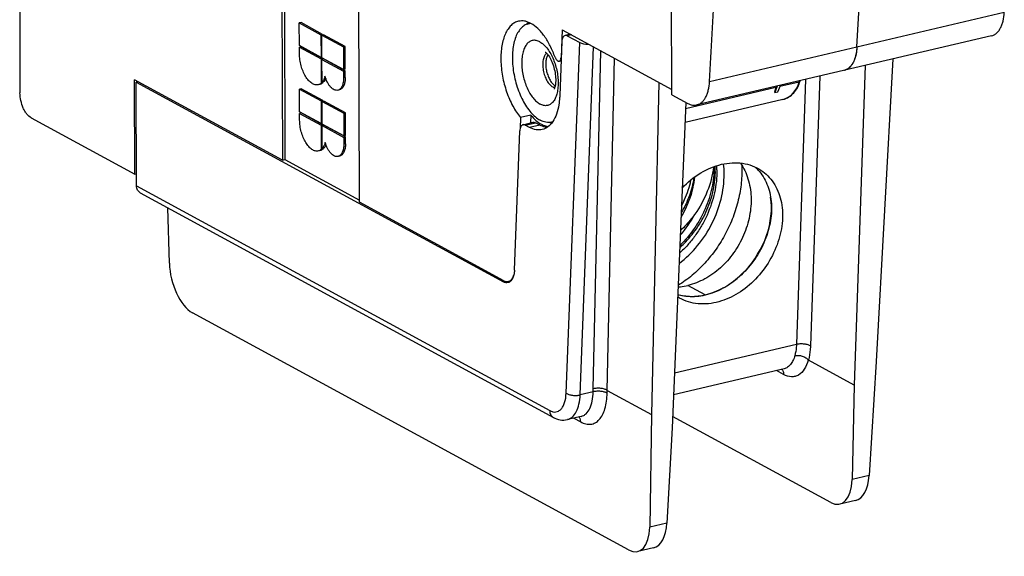
# Model space of a CAD drawing. Units: millimetres. Extents: x -18 to 542, y -19 to 343.
# Drawn here: x 16 to 40, y 16 to 30 of the extents above; entities that cross this region are included whole.
import ezdxf

# ---------------------------------------------------------------- set-up
doc = ezdxf.new("R2010")
doc.units = ezdxf.units.MM
doc.header["$LTSCALE"] = 23.1
doc.layers.get('0').update_dxf_attribs({"linetype": 'CONTINUOUS'})
for name, color, linetype in [('02_PLANES', 7, 'CONTINUOUS'), ('03_AXES', 7, 'CONTINUOUS'), ('08_DRAFTS', 7, 'CONTINUOUS'), ('09_ROUNDS', 7, 'CONTINUOUS'), ('10_CHAMFER', 7, 'CONTINUOUS'), ('15_THREADS', 7, 'CONTINUOUS')]:
    doc.layers.add(name, color=color, linetype=linetype)

msp = doc.modelspace()

# ---------------------------------------------------------------- linework, layer by layer
at = {"color": 7, "linetype": 'Continuous'}
for p, q in [((31.641, 27.915), (31.628, 32.119)), ((15.507, 30.512), (15.515, 27.96)), ((28.09, 29.671), (28.144, 29.684)), ((28.924, 29.524), (31.64, 28.045)), ((36.422, 28.641), (36.149, 20.729)), ((18.355, 25.948), (18.348, 28.284)), ((34.211, 28.093), (31.979, 27.568)), ((34.211, 28.093), (34.174, 27.978)), ((34.241, 28.129), (34.184, 27.972)), ((34.223, 28.124), (34.211, 28.093)), ((34.262, 27.99), (34.322, 28.147)), ((34.785, 28.227), (34.31, 28.116)), ((31.641, 27.915), (32.032, 27.702)), ((34.385, 27.798), (31.964, 27.23)), ((34.174, 27.978), (34.184, 27.972)), ((34.184, 27.972), (34.262, 27.99)), ((31.985, 27.727), (31.643, 19.671)), ((15.79, 27.345), (18.355, 25.948)), ((18.355, 25.948), (18.398, 25.958)), ((36.149, 20.729), (36.096, 18.39)), ((31.643, 19.671), (31.515, 17.314))]:
    msp.add_line(p, q, dxfattribs=at)
for centre, radius, start, end in [((28.165, 29.351), 0.329, 92.3025, 103.1713), ((34.218, 28.394), 0.591, 343.6586, 346.723), ((28.588, 27.554), 0.325, 283.227, 288.4853), ((30.39, 26.046), 2.365, 0.1781, 2.5988), ((30.609, 25.95), 2.323, 0.163, 6.1744), ((29.86, 26.215), 2.663, 318.2526, 331.8178), ((30.029, 26.142), 2.701, 325.1775, 336.5448)]:
    msp.add_arc(centre, radius, start, end, dxfattribs=at)
msp.add_ellipse((34.383, 28.266), major_axis=(0.237, 0.441), ratio=0.782785, start_param=-2.535687, end_param=-1.253863, dxfattribs=at)
for points, knots in [([(28.09, 29.671), (28.073, 29.667), (28.038, 29.656), (27.97, 29.621), (27.893, 29.553), (27.818, 29.443), (27.759, 29.306), (27.718, 29.145), (27.695, 28.965), (27.691, 28.771), (27.707, 28.568), (27.742, 28.361), (27.794, 28.157), (27.863, 27.962), (27.946, 27.78), (28.041, 27.618), (28.146, 27.478), (28.257, 27.367), (28.339, 27.309), (28.38, 27.286)], [0, 0, 0, 0, 0.0197, 0.039797, 0.082469, 0.130302, 0.184349, 0.244749, 0.310976, 0.382046, 0.456656, 0.533302, 0.610371, 0.686228, 0.759301, 0.828172, 0.891677, 0.949029, 1, 1, 1, 1]), ([(28.374, 29.225), (28.346, 29.24), (28.303, 29.257), (28.243, 29.265), (28.201, 29.262), (28.161, 29.251), (28.109, 29.226), (28.049, 29.172), (27.994, 29.083), (27.954, 28.972), (27.93, 28.841), (27.923, 28.696), (27.932, 28.542), (27.958, 28.385), (28, 28.23), (28.056, 28.084), (28.123, 27.952), (28.2, 27.838), (28.284, 27.747), (28.347, 27.701), (28.378, 27.684)], [0, 0, 0, 0, 0.046781, 0.068271, 0.089028, 0.109591, 0.130517, 0.175299, 0.226515, 0.285379, 0.351733, 0.424492, 0.501967, 0.582096, 0.662625, 0.741272, 0.815888, 0.884632, 0.946176, 1, 1, 1, 1]), ([(28.374, 29.225), (28.405, 29.208), (28.468, 29.162), (28.552, 29.071), (28.629, 28.957), (28.696, 28.825), (28.752, 28.679), (28.794, 28.524), (28.82, 28.366), (28.829, 28.213), (28.822, 28.068), (28.798, 27.937), (28.758, 27.825), (28.703, 27.736), (28.643, 27.683), (28.591, 27.658), (28.551, 27.647), (28.509, 27.644), (28.449, 27.651), (28.406, 27.669), (28.378, 27.684)], [0, 0, 0, 0, 0.053824, 0.115368, 0.184112, 0.258728, 0.337375, 0.417904, 0.498033, 0.575508, 0.648267, 0.714621, 0.773485, 0.824701, 0.869483, 0.890409, 0.910972, 0.931729, 0.953219, 1, 1, 1, 1]), ([(28.54, 28.944), (28.518, 28.927), (28.491, 28.889), (28.467, 28.831), (28.448, 28.757), (28.441, 28.652), (28.455, 28.519), (28.489, 28.387), (28.534, 28.284), (28.579, 28.214), (28.624, 28.158), (28.663, 28.123), (28.692, 28.108)], [0, 0, 0, 0, 0.089657, 0.142816, 0.201616, 0.333844, 0.479428, 0.62846, 0.770415, 0.835836, 0.896262, 1, 1, 1, 1]), ([(28.509, 28.97), (28.512, 28.968), (28.524, 28.959), (28.547, 28.937), (28.578, 28.9), (28.613, 28.848), (28.648, 28.785), (28.692, 28.686), (28.735, 28.551), (28.76, 28.41), (28.766, 28.3), (28.765, 28.226), (28.758, 28.161), (28.748, 28.11), (28.736, 28.075), (28.728, 28.058), (28.725, 28.053)], [0, 0, 0, 0, 0.012864, 0.045821, 0.095982, 0.159686, 0.233534, 0.314629, 0.48863, 0.663813, 0.746437, 0.822529, 0.889312, 0.943527, 0.981512, 1, 1, 1, 1]), ([(28.57, 28.909), (28.555, 28.884), (28.532, 28.824), (28.517, 28.723), (28.519, 28.61), (28.539, 28.492), (28.574, 28.378), (28.622, 28.276), (28.681, 28.192), (28.728, 28.149), (28.752, 28.133)], [0, 0, 0, 0, 0.102308, 0.222933, 0.357727, 0.500137, 0.642526, 0.777257, 0.897781, 1, 1, 1, 1]), ([(34.385, 27.798), (34.487, 27.822), (34.681, 27.95), (34.786, 28.152), (34.81, 28.261)], [0, 0, 0, 0, 0.485527, 1, 1, 1, 1]), ([(28.74, 28.09), (28.736, 28.09), (28.719, 28.094), (28.703, 28.101), (28.692, 28.108)], [0, 0, 0, 0, 0.238389, 1, 1, 1, 1]), ([(15.79, 27.345), (15.771, 27.355), (15.733, 27.383), (15.682, 27.438), (15.635, 27.507), (15.579, 27.616), (15.531, 27.768), (15.516, 27.897), (15.515, 27.96)], [0, 0, 0, 0, 0.093591, 0.20061, 0.320146, 0.449894, 0.726319, 1, 1, 1, 1]), ([(28.662, 27.238), (28.64, 27.232), (28.594, 27.227), (28.522, 27.232), (28.45, 27.252), (28.403, 27.274), (28.38, 27.286)], [0, 0, 0, 0, 0.232989, 0.473294, 0.727393, 1, 1, 1, 1]), ([(32.682, 26.129), (32.683, 25.955), (32.644, 25.599), (32.505, 25.17), (32.343, 24.84), (32.148, 24.525), (31.968, 24.311), (31.836, 24.183)], [0, 0, 0, 0, 0.240012, 0.490287, 0.617796, 0.745801, 1, 1, 1, 1]), ([(32.671, 26.126), (32.645, 25.921), (32.536, 25.508), (32.332, 25.133), (32.207, 24.958)], [0, 0, 0, 0, 0.489223, 1, 1, 1, 1]), ([(32.714, 26.056), (32.714, 26.063), (32.713, 26.091), (32.712, 26.119), (32.71, 26.139)], [0, 0, 0, 0, 0.250619, 1, 1, 1, 1]), ([(31.817, 23.742), (31.986, 23.868), (32.298, 24.17), (32.652, 24.715), (32.878, 25.321), (32.932, 25.748), (32.932, 25.957)], [0, 0, 0, 0, 0.247783, 0.502144, 0.755366, 1, 1, 1, 1]), ([(32.754, 26.054), (32.755, 25.865), (32.711, 25.481), (32.557, 25.021), (32.378, 24.672), (32.218, 24.425), (32.035, 24.196), (31.898, 24.058), (31.827, 23.993)], [0, 0, 0, 0, 0.243384, 0.495095, 0.622415, 0.74953, 0.875643, 1, 1, 1, 1]), ([(31.865, 24.886), (31.958, 25.037), (32.11, 25.357), (32.189, 25.703), (32.206, 25.875)], [0, 0, 0, 0, 0.505584, 1, 1, 1, 1]), ([(32.184, 25.857), (32.162, 25.708), (32.084, 25.41), (31.951, 25.132), (31.871, 24.999)], [0, 0, 0, 0, 0.493049, 1, 1, 1, 1]), ([(32.506, 25.067), (32.575, 25.225), (32.655, 25.471), (32.708, 25.806), (32.716, 25.974), (32.714, 26.056)], [0, 0, 0, 0, 0.507639, 0.756245, 1, 1, 1, 1]), ([(31.878, 25.166), (31.905, 25.217), (32.003, 25.42), (32.075, 25.635), (32.112, 25.8)], [0, 0, 0, 0, 0.253278, 1, 1, 1, 1]), ([(32.207, 24.958), (32.181, 24.921), (32.073, 24.777), (31.95, 24.645), (31.851, 24.553)], [0, 0, 0, 0, 0.250443, 1, 1, 1, 1]), ([(31.832, 24.128), (31.871, 24.163), (32.022, 24.308), (32.156, 24.471), (32.246, 24.6)], [0, 0, 0, 0, 0.247763, 1, 1, 1, 1])]:
    msp.add_open_spline(points, degree=3, knots=knots, dxfattribs=at)
at = {"layer": '02_PLANES', "color": 7, "linetype": 'Continuous'}
msp.add_open_spline([(33.369, 26.165), (33.375, 26.024), (33.365, 25.737), (33.291, 25.308), (33.16, 24.883), (32.975, 24.475), (32.74, 24.092), (32.462, 23.745), (32.147, 23.441), (31.914, 23.271), (31.793, 23.196)], degree=3, knots=[0, 0, 0, 0, 0.120676, 0.24477, 0.371336, 0.49924, 0.627249, 0.754121, 0.878699, 1, 1, 1, 1], dxfattribs=at)
at = {"layer": '03_AXES', "color": 7, "linetype": 'Continuous'}
for p, q in [((22.05, 32.148), (22.068, 26.309)), ((21.987, 32.134), (22.005, 26.294)), ((23.916, 25.254), (23.897, 31.094)), ((22.466, 29.702), (22.424, 29.692)), ((22.424, 29.692), (22.959, 29.401)), ((22.426, 29.131), (22.424, 29.692)), ((23.001, 29.411), (22.466, 29.702)), ((23.001, 29.411), (22.959, 29.401)), ((22.959, 29.401), (22.961, 28.84)), ((23.023, 29.399), (22.981, 29.389)), ((22.981, 29.389), (23.516, 29.098)), ((22.983, 28.828), (22.981, 29.389)), ((23.001, 29.394), (23.001, 29.411)), ((23.558, 29.108), (23.023, 29.399)), ((22.961, 28.84), (22.426, 29.131)), ((22.468, 29.104), (22.426, 29.094)), ((22.426, 29.094), (22.961, 28.803)), ((22.427, 28.926), (22.426, 29.094)), ((23.003, 28.813), (22.468, 29.104)), ((23.558, 29.108), (23.516, 29.098)), ((23.516, 29.098), (23.518, 28.537)), ((23.559, 28.547), (23.558, 29.108)), ((22.983, 28.845), (22.961, 28.84)), ((23.003, 28.813), (22.961, 28.803)), ((22.961, 28.803), (22.963, 28.201)), ((23.518, 28.537), (22.983, 28.828)), ((23.025, 28.801), (22.983, 28.791)), ((22.983, 28.791), (23.518, 28.5)), ((22.985, 28.222), (22.983, 28.791)), ((23.003, 28.796), (23.003, 28.813)), ((23.56, 28.51), (23.025, 28.801)), ((23.559, 28.547), (23.518, 28.537)), ((23.56, 28.51), (23.518, 28.5)), ((23.518, 28.5), (23.518, 28.332)), ((23.56, 28.341), (23.56, 28.51)), ((22.005, 26.294), (18.348, 28.284)), ((23.56, 28.341), (23.518, 28.332)), ((22.471, 28.062), (22.429, 28.052)), ((22.429, 28.052), (22.964, 27.761)), ((22.431, 27.492), (22.429, 28.052)), ((23.006, 27.771), (22.471, 28.062)), ((22.933, 28.173), (22.891, 28.163)), ((23.005, 28.211), (22.963, 28.201)), ((23.026, 28.232), (22.985, 28.222)), ((23.005, 28.211), (23.005, 28.227)), ((23.417, 28.037), (23.376, 28.027)), ((23.006, 27.771), (22.964, 27.761)), ((23.006, 27.754), (23.006, 27.771)), ((22.964, 27.761), (22.966, 27.2)), ((23.028, 27.759), (22.986, 27.749)), ((22.986, 27.749), (23.521, 27.458)), ((22.988, 27.188), (22.986, 27.749)), ((23.563, 27.468), (23.028, 27.759)), ((22.966, 27.2), (22.431, 27.492)), ((22.473, 27.464), (22.431, 27.454)), ((22.431, 27.454), (22.966, 27.163)), ((22.432, 27.286), (22.431, 27.454)), ((23.008, 27.173), (22.473, 27.464)), ((23.563, 27.468), (23.521, 27.458)), ((23.521, 27.458), (23.523, 26.897)), ((23.565, 26.907), (23.563, 27.468)), ((22.988, 27.205), (22.966, 27.2)), ((23.008, 27.173), (22.966, 27.163)), ((22.966, 27.163), (22.968, 26.561)), ((23.523, 26.897), (22.988, 27.188)), ((23.03, 27.161), (22.988, 27.151)), ((22.988, 27.151), (23.523, 26.86)), ((22.99, 26.583), (22.988, 27.151)), ((23.008, 27.156), (23.008, 27.173)), ((23.565, 26.87), (23.03, 27.161)), ((28.372, 27.166), (28.121, 27.107)), ((23.565, 26.907), (23.523, 26.897)), ((23.565, 26.87), (23.523, 26.86)), ((23.523, 26.86), (23.523, 26.692)), ((23.565, 26.702), (23.565, 26.87)), ((23.01, 26.571), (22.968, 26.561)), ((23.032, 26.592), (22.99, 26.583)), ((23.01, 26.571), (23.01, 26.587)), ((23.565, 26.702), (23.523, 26.692)), ((22.005, 26.294), (22.068, 26.309)), ((22.068, 26.309), (23.916, 25.303)), ((22.938, 26.533), (22.896, 26.524)), ((23.423, 26.397), (23.381, 26.387)), ((32.463, 22.962), (32.034, 23.195))]:
    msp.add_line(p, q, dxfattribs=at)
msp.add_ellipse((32.529, 24.675), major_axis=(1.032, 1.569), ratio=0.75628, start_param=3.362581, end_param=5.590529, dxfattribs=at)
for points, knots in [([(22.891, 28.163), (22.879, 28.16), (22.853, 28.158), (22.812, 28.163), (22.771, 28.178), (22.714, 28.21), (22.645, 28.274), (22.573, 28.375), (22.511, 28.498), (22.464, 28.635), (22.434, 28.78), (22.427, 28.878), (22.427, 28.926)], [0, 0, 0, 0, 0.039135, 0.079936, 0.123787, 0.17164, 0.280853, 0.408047, 0.549674, 0.70007, 0.852501, 1, 1, 1, 1]), ([(23.059, 28.375), (23.051, 28.346), (23.033, 28.291), (23.002, 28.242), (22.985, 28.222)], [0, 0, 0, 0, 0.536939, 1, 1, 1, 1]), ([(23.078, 28.317), (23.075, 28.309), (23.061, 28.279), (23.043, 28.25), (23.026, 28.232)], [0, 0, 0, 0, 0.268132, 1, 1, 1, 1]), ([(23.376, 28.027), (23.362, 28.024), (23.331, 28.023), (23.285, 28.037), (23.239, 28.066), (23.195, 28.108), (23.153, 28.162), (23.102, 28.249), (23.074, 28.324), (23.059, 28.375)], [0, 0, 0, 0, 0.084616, 0.176794, 0.281619, 0.401181, 0.535222, 0.681862, 1, 1, 1, 1]), ([(23.518, 28.332), (23.518, 28.294), (23.513, 28.223), (23.49, 28.141), (23.461, 28.089), (23.436, 28.059), (23.408, 28.038), (23.386, 28.03), (23.376, 28.027)], [0, 0, 0, 0, 0.316403, 0.587917, 0.705321, 0.811257, 0.908158, 1, 1, 1, 1]), ([(23.56, 28.341), (23.56, 28.304), (23.555, 28.233), (23.532, 28.151), (23.503, 28.099), (23.478, 28.069), (23.449, 28.048), (23.428, 28.04), (23.417, 28.037)], [0, 0, 0, 0, 0.316402, 0.587917, 0.70532, 0.811257, 0.908158, 1, 1, 1, 1]), ([(22.963, 28.201), (22.952, 28.192), (22.93, 28.176), (22.904, 28.166), (22.891, 28.163)], [0, 0, 0, 0, 0.511165, 1, 1, 1, 1]), ([(23.005, 28.211), (22.994, 28.202), (22.972, 28.186), (22.946, 28.176), (22.933, 28.173)], [0, 0, 0, 0, 0.511166, 1, 1, 1, 1]), ([(28.866, 27.894), (28.865, 27.875), (28.861, 27.8), (28.853, 27.725), (28.844, 27.669)], [0, 0, 0, 0, 0.257411, 1, 1, 1, 1]), ([(28.844, 27.669), (28.831, 27.59), (28.796, 27.445), (28.707, 27.255), (28.586, 27.116), (28.482, 27.065), (28.431, 27.053)], [0, 0, 0, 0, 0.307031, 0.572178, 0.798449, 1, 1, 1, 1]), ([(22.896, 26.524), (22.884, 26.521), (22.858, 26.518), (22.817, 26.523), (22.776, 26.538), (22.719, 26.571), (22.65, 26.634), (22.578, 26.735), (22.517, 26.858), (22.469, 26.996), (22.439, 27.14), (22.432, 27.238), (22.432, 27.286)], [0, 0, 0, 0, 0.039135, 0.079936, 0.123787, 0.17164, 0.280853, 0.408047, 0.549674, 0.70007, 0.852501, 1, 1, 1, 1]), ([(28.431, 27.053), (28.382, 27.041), (28.272, 27.04), (28.17, 27.08), (28.121, 27.107)], [0, 0, 0, 0, 0.472861, 1, 1, 1, 1]), ([(28.55, 27.106), (28.535, 27.107), (28.473, 27.119), (28.414, 27.143), (28.372, 27.166)], [0, 0, 0, 0, 0.236804, 1, 1, 1, 1]), ([(22.968, 26.561), (22.958, 26.552), (22.935, 26.536), (22.909, 26.527), (22.896, 26.524)], [0, 0, 0, 0, 0.511165, 1, 1, 1, 1]), ([(23.01, 26.571), (22.999, 26.562), (22.977, 26.546), (22.951, 26.536), (22.938, 26.533)], [0, 0, 0, 0, 0.511166, 1, 1, 1, 1]), ([(23.064, 26.736), (23.057, 26.706), (23.038, 26.652), (23.007, 26.602), (22.99, 26.583)], [0, 0, 0, 0, 0.536939, 1, 1, 1, 1]), ([(23.083, 26.678), (23.08, 26.669), (23.066, 26.639), (23.048, 26.611), (23.032, 26.592)], [0, 0, 0, 0, 0.268132, 1, 1, 1, 1]), ([(23.381, 26.387), (23.367, 26.384), (23.336, 26.383), (23.29, 26.397), (23.244, 26.426), (23.2, 26.468), (23.158, 26.522), (23.107, 26.61), (23.079, 26.684), (23.064, 26.736)], [0, 0, 0, 0, 0.084616, 0.176794, 0.281619, 0.401181, 0.535222, 0.681862, 1, 1, 1, 1]), ([(23.523, 26.692), (23.524, 26.654), (23.518, 26.583), (23.495, 26.501), (23.466, 26.449), (23.441, 26.42), (23.413, 26.398), (23.391, 26.39), (23.381, 26.387)], [0, 0, 0, 0, 0.316403, 0.587917, 0.705321, 0.811257, 0.908158, 1, 1, 1, 1]), ([(23.565, 26.702), (23.565, 26.664), (23.56, 26.593), (23.537, 26.511), (23.508, 26.459), (23.483, 26.43), (23.455, 26.408), (23.433, 26.4), (23.423, 26.397)], [0, 0, 0, 0, 0.316402, 0.587917, 0.70532, 0.811257, 0.908158, 1, 1, 1, 1]), ([(33.337, 26.219), (33.377, 26.162), (33.448, 26.039), (33.527, 25.837), (33.578, 25.62), (33.611, 25.311), (33.577, 24.906), (33.429, 24.432), (33.183, 23.995), (32.855, 23.623), (32.469, 23.344), (32.179, 23.229), (32.034, 23.195)], [0, 0, 0, 0, 0.055315, 0.112392, 0.171385, 0.232307, 0.359122, 0.490858, 0.624184, 0.755436, 0.881384, 1, 1, 1, 1])]:
    msp.add_open_spline(points, degree=3, knots=knots, dxfattribs=at)
at = {"layer": '08_DRAFTS', "color": 7, "linetype": 'Continuous'}
for p, q in [((37.102, 28.801), (36.695, 21.31)), ((31.318, 28.221), (31.132, 20.003)), ((28.149, 27.411), (27.898, 27.35)), ((36.695, 21.31), (36.519, 18.49)), ((31.132, 20.003), (31.091, 17.215)), ((35.568, 17.821), (31.655, 19.95)), ((36.519, 18.49), (36.096, 18.39)), ((31.515, 17.314), (31.091, 17.215))]:
    msp.add_line(p, q, dxfattribs=at)
msp.add_arc((28.898, 27.762), 0.6, 242.0262, 246.5859, dxfattribs=at)
for centre, major_axis, ratio, start_param, end_param in [((35.55, 18.752), (-0.246, 0.969), 0.50279, 2.705503, 4.206486), ((35.976, 18.852), (-0.201, 0.98), 0.518169, -3.127033, -2.052962), ((30.971, 17.676), (-0.211, 0.978), 0.515225, -3.131974, -2.057904), ((30.545, 17.576), (-0.255, 0.967), 0.499524, 2.701049, 4.202032)]:
    msp.add_ellipse(centre, major_axis=major_axis, ratio=ratio, start_param=start_param, end_param=end_param, dxfattribs=at)
for points, knots in [([(27.847, 29.735), (27.813, 29.727), (27.746, 29.701), (27.657, 29.633), (27.58, 29.539), (27.516, 29.421), (27.466, 29.282), (27.431, 29.124), (27.411, 28.951), (27.406, 28.699), (27.441, 28.373), (27.525, 28.052), (27.619, 27.807), (27.701, 27.638), (27.793, 27.485), (27.862, 27.392), (27.898, 27.35)], [0, 0, 0, 0, 0.038823, 0.079844, 0.124845, 0.174892, 0.23039, 0.291228, 0.356917, 0.426687, 0.574354, 0.725307, 0.799053, 0.870069, 0.937334, 1, 1, 1, 1]), ([(28.152, 29.68), (28.127, 29.694), (28.076, 29.717), (27.998, 29.739), (27.921, 29.746), (27.871, 29.74), (27.847, 29.735)], [0, 0, 0, 0, 0.272519, 0.526631, 0.767061, 1, 1, 1, 1]), ([(28.091, 29.71), (28.087, 29.706), (28.072, 29.688), (28.057, 29.67), (28.047, 29.656)], [0, 0, 0, 0, 0.244508, 1, 1, 1, 1]), ([(28.149, 27.411), (28.189, 27.364), (28.269, 27.281), (28.364, 27.213), (28.411, 27.187)], [0, 0, 0, 0, 0.531017, 1, 1, 1, 1])]:
    msp.add_open_spline(points, degree=3, knots=knots, dxfattribs=at)
at = {"layer": '09_ROUNDS', "color": 7, "linetype": 'Continuous'}
for p, q in [((32.572, 28.244), (39.862, 29.956)), ((28.924, 29.524), (28.897, 28.839)), ((28.917, 29.231), (28.866, 27.894)), ((29.125, 29.414), (28.996, 29.384)), ((29.155, 29.398), (29.053, 29.374)), ((29.053, 29.374), (29.359, 29.208)), ((39.547, 29.375), (32.258, 27.663)), ((29.024, 20.527), (29.359, 29.208)), ((29.37, 20.485), (29.702, 29.1)), ((29.692, 20.635), (29.881, 29.003)), ((28.849, 28.747), (28.899, 28.758)), ((28.897, 28.839), (28.902, 28.84)), ((30.037, 20.599), (30.223, 28.817)), ((34.948, 28.295), (34.722, 21.743)), ((35.298, 28.377), (35.067, 21.702)), ((18.391, 28.228), (27.474, 23.285)), ((18.399, 25.659), (18.391, 28.228)), ((27.898, 27.35), (27.887, 27.084)), ((28.149, 27.411), (28.142, 27.218)), ((27.957, 27.175), (28.209, 27.234)), ((28.014, 27.165), (28.265, 27.224)), ((28.121, 27.107), (28.014, 27.165)), ((28.372, 27.166), (28.265, 27.224)), ((27.745, 23.571), (27.878, 27.022)), ((18.399, 25.659), (28.618, 20.097)), ((18.489, 25.489), (28.708, 19.927)), ((19.209, 23.745), (19.172, 25.117)), ((27.482, 23.313), (23.916, 25.254)), ((27.474, 23.285), (27.524, 23.296)), ((27.66, 23.309), (27.595, 23.293)), ((32.463, 22.957), (32.463, 22.962)), ((30.57, 16.647), (19.779, 22.519)), ((31.701, 21.033), (34.722, 21.743)), ((36.149, 20.729), (35.015, 21.346)), ((34.418, 21.134), (31.678, 20.49)), ((34.403, 20.992), (34.226, 21.088)), ((29.69, 20.561), (29.37, 20.485)), ((29.69, 20.561), (29.692, 20.635)), ((30.036, 20.526), (30.037, 20.599)), ((30.037, 20.599), (31.132, 20.003)), ((29.399, 19.954), (29.054, 19.874)), ((29.21, 19.91), (29.384, 19.816)), ((36.185, 17.873), (35.792, 17.781)), ((31.186, 16.699), (30.793, 16.607))]:
    msp.add_line(p, q, dxfattribs=at)
for centre, radius, start, end in [((-108.861, 37.767), 145.336, 356.58119, 357.47113), ((-112.623, 36.917), 145.454, 356.58151, 357.51331), ((34.227, 21.012), 0.17, 34.2887, 38.4241), ((29.208, 19.832), 0.172, 31.8698, 40.0875), ((29.197, 19.825), 0.185, 23.4581, 31.854)]:
    msp.add_arc(centre, radius, start, end, dxfattribs=at)
for centre, major_axis, ratio, start_param, end_param in [((29.569, 29.257), (0.25, 0.001), 0.35671, -2.563872, -1.53535), ((19.755, 23.448), (-0.255, 0.967), 0.499524, 1.130253, 2.701049)]:
    msp.add_ellipse(centre, major_axis=major_axis, ratio=ratio, start_param=start_param, end_param=end_param, dxfattribs=at)
for points, knots in [([(39.547, 29.375), (39.569, 29.38), (39.612, 29.396), (39.67, 29.437), (39.722, 29.493), (39.766, 29.563), (39.803, 29.646), (39.843, 29.777), (39.857, 29.883), (39.862, 29.956)], [0, 0, 0, 0, 0.094646, 0.193643, 0.300551, 0.417749, 0.546448, 0.686871, 1, 1, 1, 1]), ([(28.75, 28.845), (28.716, 28.94), (28.64, 29.12), (28.519, 29.325), (28.41, 29.465), (28.304, 29.577), (28.215, 29.646), (28.152, 29.68)], [0, 0, 0, 0, 0.289708, 0.55768, 0.680923, 0.795951, 1, 1, 1, 1]), ([(28.996, 29.384), (28.985, 29.382), (28.962, 29.368), (28.938, 29.333), (28.922, 29.286), (28.918, 29.25), (28.917, 29.231)], [0, 0, 0, 0, 0.190996, 0.414463, 0.684766, 1, 1, 1, 1]), ([(29.053, 29.374), (29.048, 29.377), (29.031, 29.385), (29.01, 29.387), (28.996, 29.384)], [0, 0, 0, 0, 0.275046, 1, 1, 1, 1]), ([(36.217, 29.1), (36.213, 29.027), (36.198, 28.92), (36.159, 28.79), (36.122, 28.707), (36.077, 28.637), (36.025, 28.581), (35.967, 28.54), (35.924, 28.524), (35.902, 28.519)], [0, 0, 0, 0, 0.313122, 0.453556, 0.582252, 0.699449, 0.806358, 0.905355, 1, 1, 1, 1]), ([(36.217, 29.1), (36.216, 29.089), (36.213, 29.045), (36.208, 29.002), (36.203, 28.97)], [0, 0, 0, 0, 0.256179, 1, 1, 1, 1]), ([(28.75, 28.845), (28.756, 28.83), (28.768, 28.803), (28.789, 28.774), (28.808, 28.757), (28.822, 28.75), (28.836, 28.746), (28.845, 28.746), (28.849, 28.747)], [0, 0, 0, 0, 0.318605, 0.595531, 0.714133, 0.819203, 0.912967, 1, 1, 1, 1]), ([(28.849, 28.747), (28.856, 28.749), (28.87, 28.756), (28.885, 28.778), (28.894, 28.806), (28.897, 28.828), (28.897, 28.839)], [0, 0, 0, 0, 0.190907, 0.414064, 0.684377, 1, 1, 1, 1]), ([(36.203, 28.97), (36.194, 28.912), (36.168, 28.806), (36.112, 28.685), (36.055, 28.611), (36.008, 28.568), (35.958, 28.536), (35.921, 28.523), (35.902, 28.519)], [0, 0, 0, 0, 0.306609, 0.571355, 0.688877, 0.79792, 0.900654, 1, 1, 1, 1]), ([(32.258, 27.663), (32.279, 27.668), (32.322, 27.684), (32.381, 27.724), (32.432, 27.78), (32.477, 27.85), (32.514, 27.933), (32.554, 28.064), (32.568, 28.17), (32.572, 28.244)], [0, 0, 0, 0, 0.094645, 0.193642, 0.300551, 0.417748, 0.546444, 0.686878, 1, 1, 1, 1]), ([(32.032, 27.702), (32.068, 27.682), (32.125, 27.66), (32.203, 27.654), (32.24, 27.658), (32.258, 27.663)], [0, 0, 0, 0, 0.525859, 0.766604, 1, 1, 1, 1]), ([(27.957, 27.175), (27.946, 27.172), (27.923, 27.159), (27.899, 27.124), (27.883, 27.077), (27.879, 27.041), (27.878, 27.022)], [0, 0, 0, 0, 0.190996, 0.414463, 0.684766, 1, 1, 1, 1]), ([(28.014, 27.165), (28.009, 27.168), (27.991, 27.176), (27.971, 27.178), (27.957, 27.175)], [0, 0, 0, 0, 0.275046, 1, 1, 1, 1]), ([(28.209, 27.234), (28.213, 27.235), (28.232, 27.237), (28.252, 27.231), (28.265, 27.224)], [0, 0, 0, 0, 0.234784, 1, 1, 1, 1]), ([(28.411, 27.187), (28.425, 27.179), (28.479, 27.153), (28.537, 27.134), (28.581, 27.128)], [0, 0, 0, 0, 0.26506, 1, 1, 1, 1]), ([(18.489, 25.489), (18.461, 25.504), (18.412, 25.556), (18.399, 25.624), (18.399, 25.659)], [0, 0, 0, 0, 0.47416, 1, 1, 1, 1]), ([(27.745, 23.571), (27.744, 23.533), (27.736, 23.461), (27.704, 23.367), (27.656, 23.297), (27.61, 23.27), (27.587, 23.265)], [0, 0, 0, 0, 0.315234, 0.585537, 0.809004, 1, 1, 1, 1]), ([(27.595, 23.293), (27.609, 23.297), (27.637, 23.309), (27.674, 23.341), (27.704, 23.385), (27.719, 23.419), (27.725, 23.438)], [0, 0, 0, 0, 0.215322, 0.446966, 0.706618, 1, 1, 1, 1]), ([(27.587, 23.265), (27.569, 23.261), (27.529, 23.26), (27.492, 23.275), (27.474, 23.285)], [0, 0, 0, 0, 0.472838, 1, 1, 1, 1]), ([(27.482, 23.313), (27.5, 23.303), (27.529, 23.292), (27.568, 23.289), (27.586, 23.291), (27.595, 23.293)], [0, 0, 0, 0, 0.52586, 0.766605, 1, 1, 1, 1]), ([(34.722, 21.743), (34.721, 21.717), (34.715, 21.621), (34.699, 21.525), (34.679, 21.457)], [0, 0, 0, 0, 0.265965, 1, 1, 1, 1]), ([(34.722, 21.743), (34.751, 21.75), (34.814, 21.758), (34.908, 21.754), (34.995, 21.738), (35.047, 21.716), (35.067, 21.702)], [0, 0, 0, 0, 0.257348, 0.532004, 0.789595, 1, 1, 1, 1]), ([(35.067, 21.702), (35.066, 21.671), (35.059, 21.551), (35.039, 21.431), (35.015, 21.346)], [0, 0, 0, 0, 0.265805, 1, 1, 1, 1]), ([(34.679, 21.457), (34.668, 21.415), (34.641, 21.338), (34.582, 21.239), (34.507, 21.168), (34.448, 21.141), (34.418, 21.134)], [0, 0, 0, 0, 0.298035, 0.559015, 0.788586, 1, 1, 1, 1]), ([(34.679, 21.457), (34.709, 21.464), (34.772, 21.468), (34.865, 21.449), (34.95, 21.409), (34.997, 21.369), (35.015, 21.346)], [0, 0, 0, 0, 0.244272, 0.507173, 0.766214, 1, 1, 1, 1]), ([(35.014, 21.347), (34.991, 21.267), (34.936, 21.126), (34.808, 20.989), (34.688, 20.94), (34.559, 20.927), (34.462, 20.96), (34.403, 20.992)], [0, 0, 0, 0, 0.297362, 0.538619, 0.648216, 0.757929, 1, 1, 1, 1]), ([(34.368, 21.108), (34.374, 21.1), (34.394, 21.065), (34.402, 21.023), (34.403, 20.992)], [0, 0, 0, 0, 0.238733, 1, 1, 1, 1]), ([(28.618, 20.097), (28.642, 20.084), (28.691, 20.064), (28.768, 20.059), (28.84, 20.083), (28.902, 20.133), (28.952, 20.206), (29.006, 20.336), (29.021, 20.448), (29.024, 20.527)], [0, 0, 0, 0, 0.112812, 0.21449, 0.31348, 0.419291, 0.539002, 0.675976, 1, 1, 1, 1]), ([(29.024, 20.527), (29.045, 20.513), (29.097, 20.492), (29.184, 20.474), (29.278, 20.471), (29.34, 20.479), (29.37, 20.485)], [0, 0, 0, 0, 0.210457, 0.468146, 0.742816, 1, 1, 1, 1]), ([(29.054, 19.874), (29.076, 19.879), (29.121, 19.896), (29.204, 19.955), (29.289, 20.077), (29.351, 20.266), (29.367, 20.409), (29.37, 20.485)], [0, 0, 0, 0, 0.09381, 0.192208, 0.415352, 0.685238, 1, 1, 1, 1]), ([(29.384, 19.816), (29.424, 19.794), (29.505, 19.761), (29.632, 19.752), (29.75, 19.791), (29.85, 19.874), (29.93, 19.995), (30.014, 20.211), (30.034, 20.397), (30.036, 20.526)], [0, 0, 0, 0, 0.114024, 0.215919, 0.314309, 0.419162, 0.53808, 0.674764, 1, 1, 1, 1]), ([(29.399, 19.954), (29.42, 19.96), (29.463, 19.977), (29.543, 20.036), (29.623, 20.157), (29.678, 20.344), (29.69, 20.485), (29.69, 20.561)], [0, 0, 0, 0, 0.093182, 0.190711, 0.41251, 0.682796, 1, 1, 1, 1]), ([(30.036, 20.526), (30.015, 20.539), (29.963, 20.56), (29.877, 20.576), (29.783, 20.578), (29.72, 20.569), (29.69, 20.561)], [0, 0, 0, 0, 0.210142, 0.467237, 0.741826, 1, 1, 1, 1]), ([(30.037, 20.599), (30.016, 20.613), (29.964, 20.634), (29.878, 20.65), (29.784, 20.652), (29.721, 20.644), (29.692, 20.636)], [0, 0, 0, 0, 0.210248, 0.467542, 0.742158, 1, 1, 1, 1]), ([(28.618, 20.097), (28.618, 20.062), (28.632, 19.994), (28.68, 19.942), (28.708, 19.927)], [0, 0, 0, 0, 0.525891, 1, 1, 1, 1]), ([(28.708, 19.927), (28.76, 19.898), (28.874, 19.857), (28.996, 19.86), (29.054, 19.874)], [0, 0, 0, 0, 0.49978, 1, 1, 1, 1]), ([(29.384, 19.816), (29.384, 19.823), (29.382, 19.851), (29.375, 19.88), (29.367, 19.899)], [0, 0, 0, 0, 0.258288, 1, 1, 1, 1])]:
    msp.add_open_spline(points, degree=3, knots=knots, dxfattribs=at)
at = {"layer": '10_CHAMFER', "color": 7, "linetype": 'Continuous'}
msp.add_line((18.433, 28.238), (18.391, 28.228), dxfattribs=at)
msp.add_open_spline([(31.791, 23.159), (31.811, 23.161), (31.893, 23.167), (31.974, 23.181), (32.034, 23.195)], degree=3, knots=[0, 0, 0, 0, 0.246709, 1, 1, 1, 1], dxfattribs=at)
at = {"layer": '15_THREADS', "color": 7, "linetype": 'Continuous'}
msp.add_arc((32.949, 25.305), 1.111, 39.7527, 47.387, dxfattribs=at)
for points, knots in [([(31.891, 25.606), (32.028, 25.75), (32.329, 25.997), (32.689, 26.151), (32.87, 26.194)], [0, 0, 0, 0, 0.51792, 1, 1, 1, 1]), ([(32.87, 26.194), (33.038, 26.233), (33.301, 26.25), (33.628, 26.166), (33.774, 26.092), (33.841, 26.047)], [0, 0, 0, 0, 0.516248, 0.760583, 1, 1, 1, 1]), ([(33.804, 26.016), (33.892, 25.91), (34.035, 25.654), (34.122, 25.209), (34.086, 24.727), (33.932, 24.242), (33.673, 23.791), (33.328, 23.405), (32.922, 23.113), (32.618, 22.993), (32.466, 22.957)], [0, 0, 0, 0, 0.107324, 0.222881, 0.347486, 0.479293, 0.614678, 0.749222, 0.878681, 1, 1, 1, 1]), ([(33.841, 26.047), (33.901, 26.007), (34.016, 25.913), (34.208, 25.676), (34.363, 25.299), (34.395, 24.786), (34.282, 24.25), (34.036, 23.737), (33.678, 23.292), (33.241, 22.954), (32.906, 22.815), (32.738, 22.776)], [0, 0, 0, 0, 0.052373, 0.105644, 0.21731, 0.338909, 0.469867, 0.606583, 0.743858, 0.87634, 1, 1, 1, 1]), ([(32.738, 22.776), (32.572, 22.737), (32.314, 22.72), (31.991, 22.8), (31.847, 22.871), (31.78, 22.914)], [0, 0, 0, 0, 0.516233, 0.760643, 1, 1, 1, 1]), ([(32.466, 22.957), (32.351, 22.93), (32.12, 22.902), (31.889, 22.936), (31.783, 22.968)], [0, 0, 0, 0, 0.514407, 1, 1, 1, 1])]:
    msp.add_open_spline(points, degree=3, knots=knots, dxfattribs=at)

doc.saveas('drawing.dxf')
